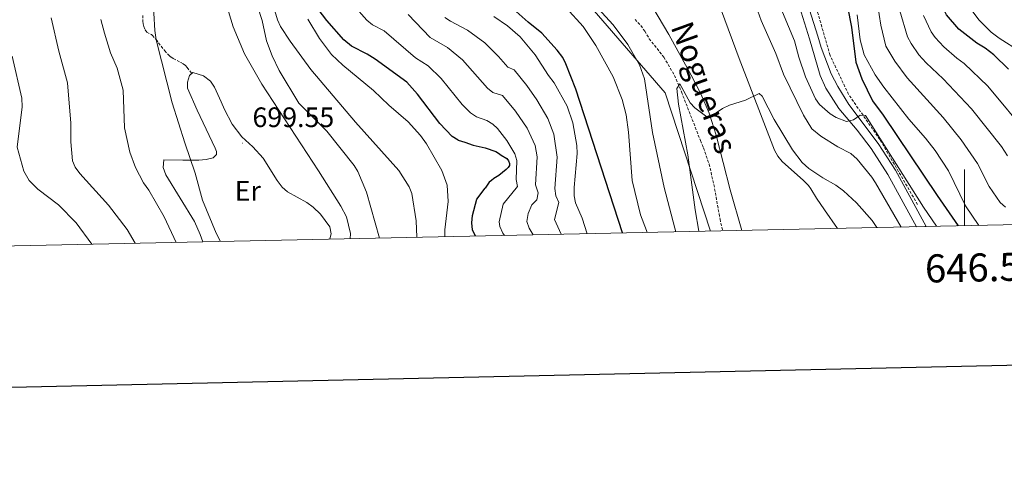
# Model space of a CAD drawing. Units: metres. Extents: x 644087 to 648604, y 4729541 to 4732605.
# Drawn here: x 646163 to 646514, y 4729900 to 4730058 of the extents above; entities that cross this region are included whole.
import ezdxf
from ezdxf.enums import TextEntityAlignment as Align

# ---------------------------------------------------------------- set-up
doc = ezdxf.new("R2010")
doc.units = ezdxf.units.M
doc.header["$MEASUREMENT"] = 0
doc.linetypes.add('TRAZOSX2', pattern=[1.5, 1, -0.5])
for name, color, linetype, lineweight in [('Carátula', 7, 'Continuous', 5), ('Level 11', 142, 'Continuous', 13), ('Level 20', 19, 'Continuous', 0), ('Level 21', 19, 'TRAZOSX2', 0), ('Level 36', 92, 'Continuous', 0), ('Level 37', 92, 'Continuous', 0), ('Level 4', 36, 'Continuous', 30), ('Level 41', 39, 'Continuous', 0), ('Level 43', 142, 'Continuous', 0), ('Level 5', 36, 'Continuous', 0), ('Level 54', 13, 'Continuous', 0), ('Level 61', 19, 'Continuous', 0), ('Level 63', 7, 'Continuous', 0), ('Level 7', 19, 'Continuous', 0)]:
    doc.layers.add(name, color=color, linetype=linetype, lineweight=lineweight)
doc.styles.add('Arial', font='ARIAL.TTF', dxfattribs={"height": 0.2})

# ---------------------------------------------------------------- blocks, each defined once
blk = doc.blocks.new('5PATER')
at = {"layer": 'Carátula', "linetype": 'Continuous', "lineweight": 5}
h = blk.add_hatch(color=250, dxfattribs=at)
edge = h.paths.add_edge_path()
edge.add_ellipse((0, 0), major_axis=(-1.33, -1.34), ratio=0.999422, start_angle=0, end_angle=360)

msp = doc.modelspace()

# ---------------------------------------------------------------- linework, layer by layer
at = {"layer": 'Level 11', "color": 142, "linetype": 'TRAZOSX2', "lineweight": 13}
for points in [[(646483.33, 4729992.16, 644.36), (646469.87, 4730015.3, 646.31), (646458.73, 4730031.34, 647.83), (646452.11, 4730045.28, 647.81), (646443.05, 4730076.64, 648.19), (646431.95, 4730108.88, 653.38), (646428.12, 4730123.17, 654.15), (646427.42, 4730137.81, 655.01), (646434.39, 4730153.49, 657.24), (646448.32, 4730175.8, 660.1), (646465.74, 4730197.76, 660.91)], [(646382.62, 4730058.1, 636.72), (646384.64, 4730055.87, 636.72), (646386.06, 4730053.86, 636.27), (646387.65, 4730051.2, 636.27), (646392.87, 4730044.61, 636.18), (646396.64, 4730038.15, 635.31), (646399.15, 4730032.25, 634.76), (646405.93, 4730014.88, 634.02), (646407.01, 4730012.35, 633.57), (646409, 4730006.53, 633.57), (646410.71, 4729999.24, 633.28), (646412.89, 4729986.96, 632.19), (646413.85, 4729982.76, 631.9)]]:
    msp.add_polyline3d(points, dxfattribs=at)
at = {"layer": 'Level 20', "color": 19, "linetype": 'Continuous', "lineweight": 0, "ltscale": 0.5}
msp.add_polyline3d([(646409.52, 4729982.67, 633.85), (646393.29, 4730031.87, 636.96), (646362.64, 4730067.42, 641.27), (646336.86, 4730086.93, 644.53), (646324.32, 4730099.51, 648.82), (646306.9, 4730115.53, 658.39)], dxfattribs=at)
at = {"layer": 'Level 21', "color": 19, "linetype": 'Continuous', "lineweight": 13}
for points in [[(646486.36, 4729984.3, 641.25), (646475.39, 4730004.38, 642.98), (646469.3, 4730013.83, 643.87), (646458.79, 4730027.71, 645.19), (646454.85, 4730034.15, 645.78), (646452.55, 4730038.71, 646.13), (646448.92, 4730048.11, 646.66), (646447.73, 4730052.06, 646.88), (646444.8, 4730061.54, 648.12), (646439.27, 4730080.04, 649.24), (646429.09, 4730110.81, 651.72), (646426.22, 4730120.59, 652.17), (646425.24, 4730130.04, 653.5), (646425.66, 4730135.07, 653.85), (646426.49, 4730140.02, 654.19), (646427.73, 4730144.92, 654.53), (646429.38, 4730149.72, 654.85), (646431.41, 4730154.34, 655.15), (646434.57, 4730160.04, 655.66), (646441.84, 4730171.26, 656.91), (646451.32, 4730184.97, 658.46), (646461.23, 4730197.4, 659.63), (646488.22, 4730227.88, 662.32), (646521.21, 4730265.22, 666.55)], [(646441.85, 4730060.64, 648.12), (646444.78, 4730051.16, 646.88), (646448.54, 4730038.12, 646.28), (646450.58, 4730033.55, 646.29), (646455.22, 4730026.33, 645.61), (646461.84, 4730018.58, 644.49), (646466.77, 4730012.06, 643.87), (646472.74, 4730002.81, 642.98), (646482.89, 4729984.22, 641.37)]]:
    msp.add_polyline3d(points, dxfattribs=at)
at = {"layer": 'Level 21', "color": 19, "linetype": 'TRAZOSX2', "lineweight": 0}
msp.add_polyline3d([(646207.16, 4730059.5, 693.3), (646207.15, 4730057.5, 693.26), (646207.26, 4730056.51, 693.29), (646207.47, 4730055.51, 693.35), (646207.93, 4730054.33, 693.45), (646208.56, 4730053.58, 693.71), (646210.21, 4730052.66, 694.5), (646210.54, 4730052.37, 694.6), (646211.83, 4730050.89, 694.81), (646214.93, 4730046.9, 695.09), (646216.25, 4730045.45, 695.32), (646217.15, 4730044.69, 695.54), (646217.99, 4730044.16, 695.73), (646220.68, 4730042.78, 696.34), (646221.53, 4730042.27, 696.53), (646222.31, 4730041.68, 696.71), (646222.97, 4730040.97, 696.86), (646224.52, 4730038.81, 697.22)], dxfattribs=at)
at = {"layer": 'Level 36', "color": 92, "linetype": 'Continuous', "lineweight": 0}
for points in [[(646420.61, 4729982.9, 631.51), (646416.51, 4729997.36, 633.98), (646411.54, 4730016.85, 634.93), (646409.01, 4730024.66, 635.38), (646406.03, 4730031.52, 635.8), (646402.63, 4730038.23, 636.22), (646394.64, 4730052.74, 637.2), (646383.23, 4730072.07, 638.57)], [(646413.47, 4730061.19, 636.73), (646419.75, 4730044.13, 634.94), (646432.29, 4730011.53, 633.3), (646433.47, 4730009.35, 633.21), (646435.02, 4730007.42, 633.16), (646442.7, 4730000.68, 633.2), (646444.4, 4729998.85, 633.26), (646445.22, 4729997.73, 633.3), (646447.33, 4729994.38, 634.2), (646450.14, 4729990.29, 633.92), (646454.81, 4729983.63, 632.99)], [(646228.51, 4729978.82, 691.82), (646227.59, 4729981.4, 691.82), (646225.54, 4729986.07, 691.82), (646215.3, 4730002.66, 691.82), (646214.37, 4730005.34, 691.82), (646214.57, 4730008, 691.82), (646221.34, 4730007.88, 691.82), (646224.24, 4730007.93, 693.62), (646227.13, 4730007.98, 693.62), (646229.74, 4730008.13, 695.01), (646232.15, 4730008.71, 697.06), (646233.43, 4730009.98, 698.69), (646233.37, 4730010.99, 699.02), (646232.86, 4730012.19, 699.02), (646226.51, 4730025.69, 697.63), (646223.07, 4730033.53, 697.22), (646223.03, 4730035.71, 697.22), (646223.71, 4730038.13, 697.22), (646224.9, 4730039.12, 697.22), (646228.79, 4730037.98, 697.22), (646231.24, 4730036.09, 697.22), (646232.73, 4730033.94, 697.22), (646235, 4730028.66, 697.22), (646236.25, 4730026.02, 699.02), (646239, 4730020.75, 699.02), (646242.46, 4730016.22, 699.02), (646246.39, 4730012.66, 699.02), (646249.99, 4730008.62, 699.02), (646255.06, 4730000.73, 699.02), (646256.79, 4729998.34, 697.22), (646258.75, 4729996.68, 697.22), (646265.56, 4729992.87, 697.22), (646267.82, 4729991.19, 697.22), (646270.49, 4729988.67, 697.22), (646273.82, 4729984.17, 697.22), (646274.24, 4729981.72, 697.22), (646273.74, 4729979.86, 695.52), (646273.68, 4729979.78, 695.52)]]:
    msp.add_polyline3d(points, dxfattribs=at)
at = {"layer": 'Level 4', "color": 36, "linetype": 'Continuous', "lineweight": 30}
for points in [[(646515.7, 4730040.41, 675.01), (646510.51, 4730045.42, 675.01), (646507.45, 4730047.82, 675.01), (646504.39, 4730049.66, 675.01), (646498.02, 4730054.63, 675.01), (646493.64, 4730059.7, 675.01), (646492.24, 4730062.54, 675.01), (646490.67, 4730067.93, 675.01), (646488.77, 4730079.6, 675.01), (646485.82, 4730094.53, 675.01), (646483.82, 4730103, 675.01), (646481.04, 4730111.57, 675.01), (646479.27, 4730118.78, 675.01), (646476.87, 4730133.74, 675.01), (646476.13, 4730148.63, 675.01), (646476.43, 4730159.65, 675.01), (646477.43, 4730162.21, 675.01), (646482.34, 4730170.13, 675.01), (646490.88, 4730182.38, 675.01), (646499.04, 4730192.67, 675.01), (646505.61, 4730200.2, 675.01), (646510.05, 4730204.55, 675.01), (646517.56, 4730213.29, 675.01)], [(646378.13, 4729982, 650.01), (646361.52, 4730033.24, 650.01), (646357.97, 4730042.24, 650.01), (646356.81, 4730044.46, 650.01), (646354.86, 4730047.1, 650.01), (646349.42, 4730053.12, 650.01), (646344.49, 4730057.12, 650.01), (646329.53, 4730070.46, 650.01)], [(646319.54, 4730015.11, 675.01), (646317.45, 4730016.4, 675.01), (646313.03, 4730021.04, 675.01), (646305.1, 4730031.39, 675.01), (646301.25, 4730035.76, 675.01), (646289.97, 4730043.87, 675.01), (646287.11, 4730045.71, 675.01), (646281.51, 4730048.59, 675.01), (646278.75, 4730050.85, 675.01), (646272.73, 4730057.74, 675.01), (646268.48, 4730063.33, 675.01)], [(646458.36, 4730062.53, 650.01), (646459.71, 4730055.33, 650.01), (646461.25, 4730042.9, 650.01), (646463.43, 4730036.88, 650.01), (646467.23, 4730029.1, 650.01), (646471.09, 4730023.99, 650.01), (646490.29, 4729995.32, 650.01), (646497.79, 4729984.54, 650.01)], [(646319.54, 4730015.11, 675.01), (646321.95, 4730014.4, 675.01), (646324.94, 4730013.28, 675.01), (646327.09, 4730012.84, 675.01), (646329.14, 4730012.27, 675.01), (646333.03, 4730011, 675.01), (646333.94, 4730010.48, 675.01), (646334.84, 4730009.77, 675.01), (646336.87, 4730008.57, 675.01), (646337.49, 4730007.75, 675.01), (646337.88, 4730006.78, 675.01), (646337.82, 4730006.03, 675.01), (646337.38, 4730005.34, 675.01), (646336.69, 4730004.62, 675.01), (646334.05, 4730002.43, 675.01), (646332.29, 4730001.44, 675.01), (646331.37, 4730000.73, 675.01), (646330.63, 4730000.05, 675.01), (646329.21, 4729998.01, 675.01)], [(646325.74, 4729980.89, 675.01), (646324.64, 4729983.1, 675.01), (646324.39, 4729985.59, 675.01), (646324.67, 4729988.22, 675.01), (646326.2, 4729993.99, 675.01), (646329.21, 4729998.01, 675.01)]]:
    msp.add_polyline3d(points, dxfattribs=at)
at = {"layer": 'Level 5', "color": 36, "linetype": 'Continuous', "lineweight": 0}
for points in [[(646519.93, 4730046.63, 680.01), (646512.38, 4730051.35, 680.01), (646509.51, 4730053.57, 680.01), (646505.31, 4730057.81, 680.01), (646502.97, 4730060.82, 680.01), (646499.04, 4730069.63, 680.01), (646498.24, 4730072.07, 680.01), (646498.1, 4730084.2, 680.01), (646496.12, 4730103.79, 680.01), (646495.12, 4730110.35, 680.01), (646492.87, 4730120.7, 680.01), (646491.38, 4730130.3, 680.01), (646490.67, 4730149.36, 680.01), (646491.4, 4730158.47, 680.01), (646492.35, 4730162.16, 680.01), (646494.67, 4730167.73, 680.01), (646498.17, 4730174.23, 680.01), (646499.66, 4730176.24, 680.01), (646503.17, 4730180.36, 680.01), (646505.95, 4730182.87, 680.01), (646512.84, 4730190.11, 680.01), (646539.51, 4730218.95, 680.01)], [(646291.47, 4729980.16, 690.01), (646286.87, 4729996.53, 690.01), (646283.78, 4730003.88, 690.01), (646282.47, 4730006, 690.01), (646272.75, 4730018.31, 690.01), (646262.78, 4730028.25, 690.01), (646255.78, 4730039.84, 690.01), (646253.23, 4730045.08, 690.01), (646251.27, 4730050.46, 690.01), (646249.62, 4730057.67, 690.01), (646246.22, 4730068.38, 690.01)], [(646386.96, 4729982.19, 645.01), (646386.74, 4729982.84, 645.01), (646384.58, 4729988.4, 645.01), (646381.56, 4730000.68, 645.01), (646380.28, 4730017.85, 645.01), (646379.42, 4730024.07, 645.01), (646378, 4730029.52, 645.01), (646374.82, 4730037.63, 645.01), (646368.6, 4730048.81, 645.01), (646364.1, 4730055.55, 645.01), (646352.01, 4730068.92, 645.01)], [(646210.75, 4730066.63, 695.01), (646211.46, 4730054.14, 695.01), (646211.93, 4730050.77, 695.01), (646217.64, 4730028.39, 695.01), (646222.06, 4730014.05, 695.01), (646225.82, 4730003.25, 695.01), (646228.44, 4729993.67, 695.01), (646233.29, 4729981.96, 695.01), (646234.83, 4729978.95, 695.01)], [(646433.08, 4730065.84, 645.01), (646439.39, 4730050.41, 645.01), (646440.93, 4730044.64, 645.01), (646443.42, 4730037.6, 645.01), (646446.92, 4730029.77, 645.01), (646448.3, 4730027.73, 645.01), (646452.12, 4730024.45, 645.01), (646454.3, 4730023.19, 645.01), (646458.02, 4730021.65, 645.01), (646460.42, 4730022.33, 645.01), (646462.89, 4730023.95, 645.01), (646464.78, 4730023.85, 645.01), (646485.48, 4729991.14, 645.01), (646490.1, 4729984.38, 645.01)], [(646304.79, 4729980.44, 685.01), (646304.58, 4729986.3, 685.01), (646302.99, 4729996.09, 685.01), (646302.06, 4729998.41, 685.01), (646298.41, 4730004.22, 685.01), (646282.9, 4730021.44, 685.01), (646267.07, 4730040.27, 685.01), (646259.65, 4730050.32, 685.01), (646256.17, 4730055.61, 685.01), (646255.14, 4730057.89, 685.01), (646253.51, 4730063.46, 685.01)], [(646336.05, 4729981.1, 670.01), (646335.49, 4729981.95, 670.01), (646334.42, 4729984.27, 670.01), (646334.22, 4729986, 670.01), (646335.53, 4729992.2, 670.01), (646340.68, 4729998.6, 670.01), (646340.25, 4730001.07, 670.01), (646340.49, 4730007.78, 670.01), (646339.76, 4730010.15, 670.01), (646336.92, 4730014.99, 670.01), (646333.61, 4730019.24, 670.01), (646331.91, 4730020.79, 670.01), (646329.78, 4730022.1, 670.01), (646326.03, 4730023.39, 670.01), (646324, 4730024.84, 670.01), (646320.99, 4730027.77, 670.01), (646313.53, 4730037.03, 670.01), (646308.9, 4730041.53, 670.01), (646304.39, 4730044.43, 670.01), (646293.17, 4730054.04, 670.01), (646288.97, 4730056.2, 670.01), (646287.01, 4730057.76, 670.01), (646282.38, 4730063.06, 670.01)], [(646397.17, 4729982.4, 640.01), (646396.81, 4729983.66, 640.01), (646392.99, 4729998.16, 640.01), (646388.79, 4730017.73, 640.01), (646385.95, 4730036.95, 640.01), (646384.22, 4730041.9, 640.01), (646380.07, 4730049.12, 640.01), (646374.85, 4730056.2, 640.01), (646368.12, 4730063.45, 640.01)], [(646426.32, 4730061.06, 640.01), (646427.51, 4730057.68, 640.01), (646432.81, 4730045.88, 640.01), (646435.58, 4730038.56, 640.01), (646442.64, 4730023.95, 640.01), (646445.62, 4730019.1, 640.01), (646448.81, 4730016.5, 640.01), (646454.92, 4730012.64, 640.01), (646459.49, 4730010.27, 640.01), (646461.79, 4730008.23, 640.01), (646467, 4730001.9, 640.01), (646468.36, 4729999.81, 640.01), (646477.48, 4729984.11, 640.01)], [(646469.01, 4730063.61, 660.01), (646470.21, 4730055.99, 660.01), (646472.05, 4730048.58, 660.01), (646475.17, 4730043.16, 660.01), (646479.6, 4730037.28, 660.01), (646492.45, 4730023.19, 660.01), (646498.81, 4730015.22, 660.01), (646504.64, 4730006.78, 660.01), (646508.85, 4729998.59, 660.01), (646512.81, 4729992.81, 660.01), (646514.67, 4729991.13, 660.01)], [(646477.02, 4730061.13, 665.01), (646479.7, 4730051.91, 665.01), (646480.98, 4730049.46, 665.01), (646483.81, 4730045.48, 665.01), (646486.4, 4730042.55, 665.01), (646492.44, 4730036.96, 665.01), (646502.55, 4730026.18, 665.01), (646513.26, 4730012.83, 665.01), (646515.37, 4730009.42, 665.01)], [(646174.45, 4730058.62, 685.01), (646177.2, 4730046.79, 685.01), (646180.32, 4730035.51, 685.01), (646181.51, 4730021.14, 685.01), (646181.44, 4730014.48, 685.01), (646182.03, 4730007.69, 685.01), (646183.03, 4730005.4, 685.01), (646184.72, 4730003.17, 685.01), (646194.85, 4729991.92, 685.01), (646201.55, 4729983.26, 685.01), (646204.37, 4729978.31, 685.01)], [(646192.2, 4730058, 690.01), (646193.45, 4730053.14, 690.01), (646195.62, 4730046.16, 690.01), (646197.98, 4730040.73, 690.01), (646200.09, 4730032.83, 690.01), (646200.61, 4730019.43, 690.01), (646202.46, 4730010.78, 690.01), (646204.47, 4730005.3, 690.01), (646207.37, 4729999.91, 690.01), (646209.31, 4729997.3, 690.01), (646214.76, 4729987.77, 690.01), (646218.97, 4729978.62, 690.01)], [(646281.04, 4729979.94, 695.01), (646281.17, 4729981.78, 695.01), (646279.78, 4729987.71, 695.01), (646277.77, 4729991.5, 695.01), (646269.73, 4730004.18, 695.01), (646249.59, 4730034.96, 695.01), (646243.4, 4730045.82, 695.01), (646239.31, 4730055.48, 695.01), (646237.67, 4730060.87, 695.01)], [(646314.78, 4729980.65, 680.01), (646314.82, 4729983.12, 680.01), (646315.96, 4729993.15, 680.01), (646315.59, 4729999.02, 680.01), (646313.67, 4730004.29, 680.01), (646308.24, 4730013.79, 680.01), (646306.11, 4730016.77, 680.01), (646301.69, 4730021.6, 680.01), (646294.82, 4730027.5, 680.01), (646289.41, 4730032.72, 680.01), (646278.49, 4730041.79, 680.01), (646274.42, 4730045.59, 680.01), (646270.14, 4730051.28, 680.01), (646265.93, 4730058.19, 680.01)], [(646346.32, 4729981.32, 665.01), (646344.9, 4729983.7, 665.01), (646344.08, 4729986.08, 665.01), (646344.52, 4729988.92, 665.01), (646345.83, 4729991.96, 665.01), (646347.62, 4729993.81, 665.01), (646348.05, 4729996.27, 665.01), (646347.15, 4729999.15, 665.01), (646347.69, 4730009.17, 665.01), (646346.96, 4730013.19, 665.01), (646344.13, 4730019.34, 665.01), (646339.98, 4730025.42, 665.01), (646335.33, 4730030.93, 665.01), (646331.95, 4730032.03, 665.01), (646329.96, 4730033.54, 665.01), (646321.1, 4730043.62, 665.01), (646315.69, 4730048.11, 665.01), (646309.55, 4730051.63, 665.01), (646301.71, 4730059.78, 665.01)], [(646356.32, 4729981.53, 660.01), (646353.89, 4729986.81, 660.01), (646355.39, 4729992.9, 660.01), (646354.38, 4729995.19, 660.01), (646354.04, 4729997.82, 660.01), (646354.86, 4730009.05, 660.01), (646353.68, 4730017.21, 660.01), (646351.54, 4730022.73, 660.01), (646347.63, 4730029.43, 660.01), (646344.03, 4730034.55, 660.01), (646339.55, 4730040.12, 660.01), (646337.23, 4730041.04, 660.01), (646333.96, 4730044.89, 660.01), (646329.09, 4730049.73, 660.01), (646322.9, 4730054.28, 660.01), (646316.84, 4730057.41, 660.01), (646314.76, 4730058.8, 660.01)], [(646365.59, 4729981.73, 655.01), (646363.72, 4729987.21, 655.01), (646361.36, 4729992.74, 655.01), (646360.95, 4729995.21, 655.01), (646360.93, 4729998.25, 655.01), (646361.97, 4730010.34, 655.01), (646361.86, 4730013.18, 655.01), (646360.4, 4730021.22, 655.01), (646358.35, 4730027.21, 655.01), (646353.82, 4730035.47, 655.01), (646351.7, 4730038.08, 655.01), (646347, 4730045.48, 655.01), (646341.6, 4730051.88, 655.01), (646337.09, 4730055.84, 655.01), (646332.27, 4730059.17, 655.01)], [(646461.79, 4730059.72, 655.01), (646462.89, 4730050.86, 655.01), (646464.31, 4730045.5, 655.01), (646468.17, 4730038.37, 655.01), (646471.26, 4730033.97, 655.01), (646480.22, 4730022.53, 655.01), (646486.16, 4730015.76, 655.01), (646489.54, 4730011.38, 655.01), (646494.39, 4730004.1, 655.01), (646500.41, 4729991.71, 655.01), (646505.21, 4729984.7, 655.01)], [(646485.41, 4730059.46, 670.01), (646488.13, 4730053.63, 670.01), (646489.56, 4730051.58, 670.01), (646492.69, 4730048.3, 670.01), (646497.26, 4730044.26, 670.01), (646499.94, 4730042.39, 670.01), (646508.32, 4730034.25, 670.01), (646523.03, 4730016.67, 670.01)], [(646160.59, 4730045.04, 680.01), (646163.97, 4730029.99, 680.01), (646164.16, 4730026.92, 680.01), (646162.29, 4730012.58, 680.01), (646164.75, 4730004.03, 680.01), (646166.63, 4730000.7, 680.01), (646169.72, 4729997.6, 680.01), (646177.05, 4729991.99, 680.01), (646183.34, 4729985.57, 680.01), (646188.99, 4729977.98, 680.01)], [(646405.36, 4729982.58, 635.01), (646404.01, 4729990.26, 635.01), (646401.4, 4730009.85, 635.01), (646398.07, 4730027.92, 635.01), (646397.53, 4730033.44, 635.01), (646398.51, 4730035.11, 635.01), (646402.22, 4730028.37, 635.01), (646403.92, 4730026.54, 635.01), (646408.16, 4730023.38, 635.01), (646411.54, 4730024.85, 635.01), (646413.76, 4730026.39, 635.01), (646416.25, 4730027.51, 635.01), (646421.97, 4730029.26, 635.01), (646426.9, 4730031.63, 635.01), (646427.86, 4730030.7, 635.01), (646432.16, 4730022.47, 635.01), (646438.76, 4730011.63, 635.01), (646442.12, 4730007.11, 635.01), (646444.55, 4730004.93, 635.01), (646449.51, 4730001.62, 635.01), (646454.15, 4729999.08, 635.01), (646456.96, 4729997.03, 635.01), (646461.56, 4729992.76, 635.01), (646467.15, 4729986.44, 635.01), (646468.78, 4729983.93, 635.01)]]:
    msp.add_polyline3d(points, dxfattribs=at)
at = {"layer": 'Level 54', "color": 13, "linetype": 'Continuous', "lineweight": 0}
msp.add_polyline3d([(646444.8, 4730061.54, 648.12), (646447.73, 4730052.06, 646.88), (646448.92, 4730048.11, 646.66), (646452.55, 4730038.71, 646.13), (646454.85, 4730034.15, 645.78), (646458.79, 4730027.71, 645.19), (646469.3, 4730013.83, 643.87), (646475.39, 4730004.38, 642.98), (646486.36, 4729984.3, 641.25), (646486.36, 4729984.3, 641.25), (646482.89, 4729984.22, 641.37), (646472.74, 4730002.81, 642.98), (646466.77, 4730012.06, 643.87), (646461.84, 4730018.58, 644.49), (646455.22, 4730026.33, 645.61), (646450.58, 4730033.55, 646.29), (646448.54, 4730038.12, 646.28), (646444.78, 4730051.16, 646.88), (646441.85, 4730060.64, 648.12)], dxfattribs=at)
at = {"layer": 'Level 61', "color": 19, "linetype": 'Continuous', "lineweight": 0}
msp.add_polyline3d([(645020.2, 4729953.14, 0.01), (644971.69, 4732266.4, 0.01), (648382.96, 4732338.95, 0.01), (648432.61, 4730025.66, 0.01), (645020.2, 4729953.14, 0.01)], close=True, dxfattribs=at)
at = {"layer": 'Level 63', "linetype": 'Continuous', "lineweight": 30}
msp.add_polyline3d([(644897, 4732314.7, 0.01), (644950.35, 4729900.29, 0.01), (648504.47, 4729978.83, 0.01), (648451.2, 4732390.23, 0.01), (644897, 4732314.7, 0.01)], dxfattribs=at)
at = {"layer": 'Level 63', "linetype": 'Continuous', "lineweight": 0}
msp.add_polyline3d([(646500, 4729984.59, 0.01), (646500, 4730004.59, 0.01)], dxfattribs=at)

# ---------------------------------------------------------------- block references
at = {"layer": 'Level 7', "color": 19, "linetype": 'Continuous', "lineweight": 0, "xscale": 0.1000007614726202, "yscale": 0.1000007614726202}
msp.add_blockref('5PATER', (646242.72, 4730014.03, 699.56), dxfattribs=at)

# ---------------------------------------------------------------- texts
at = {"layer": 'Level 37', "color": 92, "linetype": 'Continuous', "lineweight": 0, "style": 'Arial'}
msp.add_text('Er', height=7, dxfattribs=at).set_placement((646244.54, 4729996.99, 696.97), align=Align.MIDDLE_CENTER)
at = {"layer": 'Level 41', "color": 19, "linetype": 'Continuous', "lineweight": 0, "style": 'Arial'}
msp.add_text('699.55', height=7, dxfattribs=at).set_placement((646246.22, 4730017.53, 699.56), align=Align.BOTTOM_LEFT)
at = {"layer": 'Level 43', "color": 142, "linetype": 'Continuous', "lineweight": 0, "style": 'Arial'}
msp.add_text('Nogueras', height=8, rotation=-70.1982, dxfattribs=at).set_placement((646392.87, 4730054.61, 637.28), align=Align.BOTTOM_LEFT)
at = {"layer": 'Level 63', "linetype": 'Continuous', "lineweight": 0, "style": 'Arial'}
msp.add_text('646.500', height=10, rotation=1.2173, dxfattribs=at).set_placement((646510.45, 4729974.82, 0.01), align=Align.TOP_CENTER)

doc.saveas('drawing.dxf')
